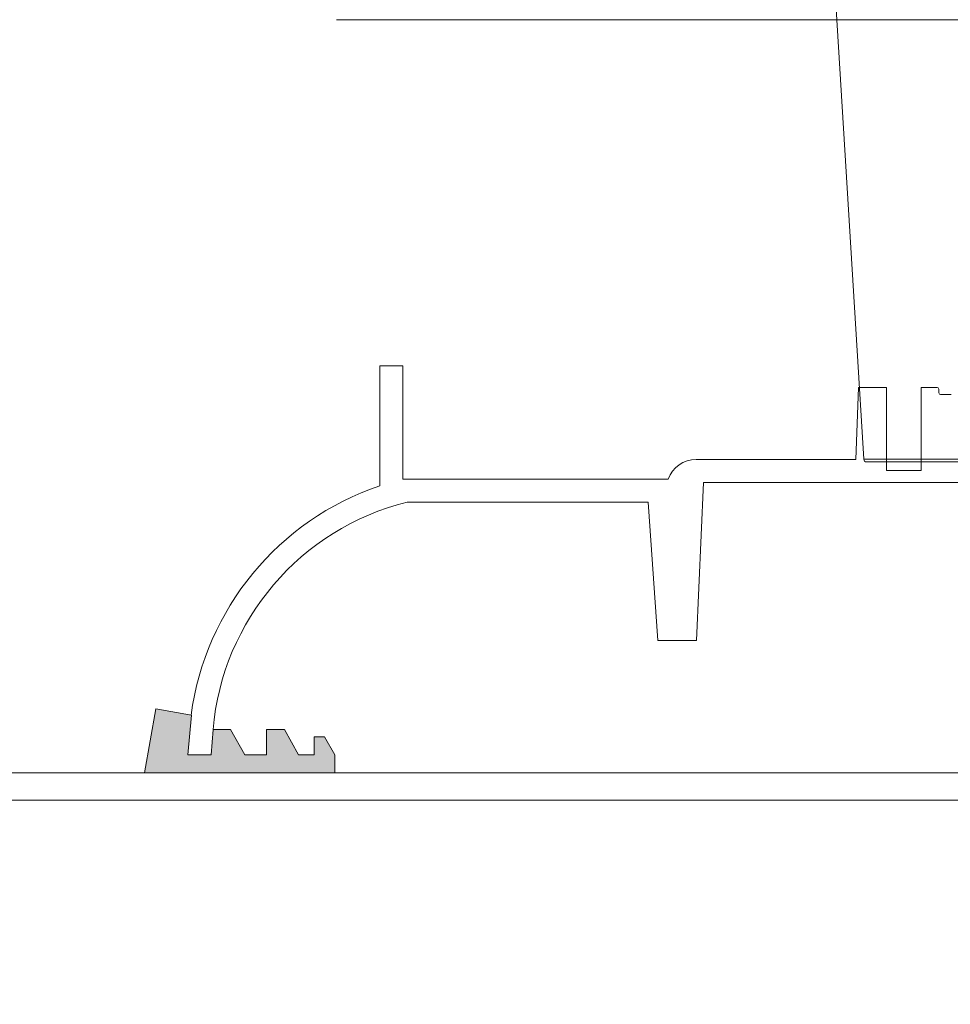
# Model space of a CAD drawing. Units: inches. Extents: x 2354 to 2672, y -778 to -689.
# Drawn here: x 2427 to 2435, y -729 to -720 of the extents above; entities that cross this region are included whole.
import ezdxf

# ---------------------------------------------------------------- set-up
doc = ezdxf.new("R2010")
doc.units = ezdxf.units.IN
doc.header["$MEASUREMENT"] = 0

msp = doc.modelspace()

# ---------------------------------------------------------------- hatches: boundary and pattern name
at = {"lineweight": 5}
h = msp.add_hatch(color=0, dxfattribs=at)
h.dxf.hatch_style = 1
h.paths.add_polyline_path([(2428.4751, -726.3682), (2428.7824, -726.4224), (2428.7523, -726.7667), (2428.953, -726.7667), (2428.9722, -726.5472), (2429.1211, -726.5472), (2429.2451, -726.7667), (2429.4331, -726.7667), (2429.4331, -726.5472), (2429.5891, -726.5472), (2429.7131, -726.7667), (2429.8472, -726.7667), (2429.8472, -726.6092), (2429.9372, -726.6092), (2430.0281, -726.7667), (2430.0281, -726.9222), (2428.3774, -726.9222)])
h.paths.add_polyline_path([(2427.9837, -731.4222), (2429.5688, -731.4222), (2429.5688, -731.5777), (2429.4778, -731.7352), (2429.3878, -731.7352), (2429.3878, -731.5777), (2429.2538, -731.5777), (2429.1298, -731.7972), (2428.9738, -731.7972), (2428.9738, -731.5777), (2428.7858, -731.5777), (2428.6618, -731.7972), (2428.5129, -731.7972), (2428.5321, -731.5777), (2428.3314, -731.5777), (2428.2957, -731.9847), (2427.9837, -731.9847)])

# ---------------------------------------------------------------- linework, layer by layer
at = {"color": 0, "linetype": 'Continuous', "lineweight": 5}
for p, q in [((2434.1063, -715.9271), (2434.6137, -724.2036)), ((2430.0425, -720.3926), (2436.094, -720.3926)), ((2434.6137, -724.2036), (2460.8966, -724.2036)), ((2460.8717, -724.2271), (2434.6387, -724.2271))]:
    msp.add_line(p, q, dxfattribs=at)
at = {"color": 0, "lineweight": 5}
for p, q in [((2430.6175, -723.3927), (2430.4167, -723.3927)), ((2430.4167, -723.3927), (2430.4167, -724.4337)), ((2430.6175, -724.3752), (2430.6175, -723.3927)), ((2434.5676, -723.5802), (2434.5457, -724.2052)), ((2434.8115, -723.5802), (2434.5676, -723.5802)), ((2434.8115, -724.3002), (2434.8115, -723.5802)), ((2435.2491, -723.5802), (2435.1115, -723.5802)), ((2435.1115, -723.5802), (2435.1115, -724.3002)), ((2435.2652, -723.6282), (2435.264, -723.5947)), ((2435.3724, -723.6427), (2435.2802, -723.6427)), ((2434.5457, -724.2052), (2433.161, -724.2052)), ((2435.1115, -724.3002), (2434.8115, -724.3002)), ((2432.917, -724.3752), (2430.6175, -724.3752)), ((2433.1625, -725.7752), (2433.2236, -724.4052)), ((2433.2236, -724.4052), (2435.6409, -724.4052)), ((2430.6532, -724.5752), (2432.7453, -724.5752)), ((2432.7453, -724.5752), (2432.8292, -725.7752)), ((2432.8292, -725.7752), (2433.1625, -725.7752)), ((2428.3774, -726.9222), (2428.4751, -726.3682)), ((2428.4751, -726.3682), (2428.7824, -726.4224)), ((2428.7824, -726.4224), (2428.7523, -726.7667)), ((2428.953, -726.7667), (2428.9722, -726.5472)), ((2428.9722, -726.5472), (2429.1211, -726.5472)), ((2429.1211, -726.5472), (2429.2451, -726.7667)), ((2429.4331, -726.5472), (2429.5891, -726.5472)), ((2429.4331, -726.7667), (2429.4331, -726.5472)), ((2429.5891, -726.5472), (2429.7131, -726.7667)), ((2429.8472, -726.6092), (2429.9372, -726.6092)), ((2429.8472, -726.7667), (2429.8472, -726.6092)), ((2429.9372, -726.6092), (2430.0281, -726.7667)), ((2428.953, -726.7667), (2428.7523, -726.7667)), ((2429.2451, -726.7667), (2429.4331, -726.7667)), ((2429.7131, -726.7667), (2429.8472, -726.7667)), ((2430.0281, -726.7667), (2430.0281, -726.9222)), ((2411.2594, -726.9222), (2435.5001, -726.9222)), ((2451.4538, -726.9222), (2415.8588, -726.9222)), ((2411.0965, -727.1592), (2451.4538, -727.1592))]:
    msp.add_line(p, q, dxfattribs=at)
for centre, radius, start, end in [((2435.2491, -723.5952), 0.015, 2, 89.42297), ((2435.2802, -723.6277), 0.015, 182, 270), ((2433.161, -724.4652), 0.26, 90, 159.74775), ((2431.1992, -726.745), 2.4401, 108.70287, 172.40353), ((2431.1909, -726.7381), 2.2287, 103.95914, 175.08647)]:
    msp.add_arc(centre, radius, start, end, dxfattribs=at)
at = {"color": 0, "linetype": 'Continuous', "lineweight": 5}
msp.add_arc((2434.6387, -724.2021), 0.025, 183.50829, 270, dxfattribs=at)

doc.saveas('drawing.dxf')
